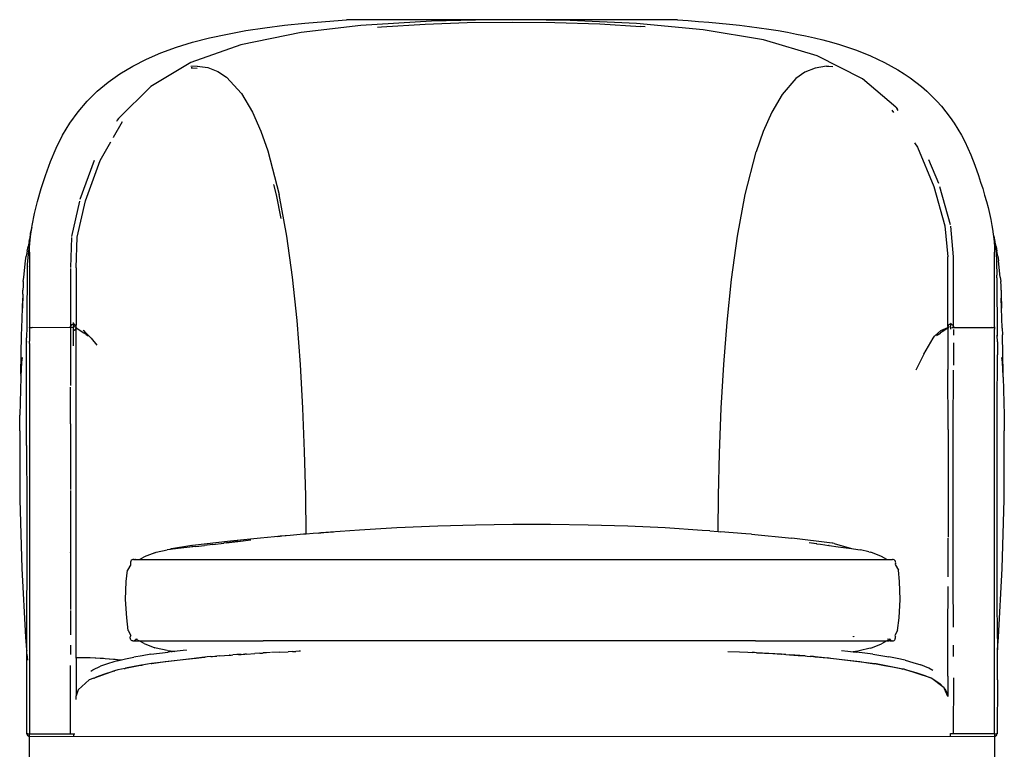
# Model space of a CAD drawing. Units: metres. Extents: x 1.12 to 8, y -0.09 to 2.09.
# Drawn here: x 3.74 to 5.45, y 0.83 to 2.09 of the extents above; entities that cross this region are included whole.
import ezdxf

# ---------------------------------------------------------------- set-up
doc = ezdxf.new("R2010")
doc.units = ezdxf.units.M
doc.layers.add('Edges', color=7, linetype='Continuous')

# ---------------------------------------------------------------- blocks, each defined once
blk = doc.blocks.new('Poltrona Armchair fr')
at = {"layer": 'Edges'}
for p, q in [((-0.4624, 0.9719), (-0.4293, 0.977)), ((-0.4293, 0.977), (-0.3952, 0.9813)), ((-0.3952, 0.9813), (-0.3601, 0.9849)), ((-0.2624, 0.981), (-0.3664, 0.9688)), ((-0.3601, 0.9849), (-0.3241, 0.988)), ((-0.3241, 0.988), (-0.2874, 0.9906)), ((-0.0379, 0.9906), (-0.2874, 0.9906)), ((-0.1397, 0.9884), (-0.2624, 0.981)), ((-0.2337, 0.9778), (-0.2269, 0.9785)), ((-0.2269, 0.9785), (-0.1508, 0.9833)), ((-0.1508, 0.9833), (-0.0777, 0.986)), ((-0.0379, 0.9906), (-0.1397, 0.9884)), ((-0.0777, 0.986), (0.0008, 0.9869)), ((-0.0196, 0.9909), (-0.0379, 0.9906)), ((0.0168, 0.9906), (-0.0196, 0.9909)), ((0.0008, 0.9869), (0.0746, 0.9861)), ((0.1011, 0.9897), (0.0168, 0.9906)), ((0.2874, 0.9906), (0.0168, 0.9906)), ((0.0746, 0.9861), (0.1523, 0.9835)), ((0.216, 0.9845), (0.1011, 0.9897)), ((0.1523, 0.9835), (0.2239, 0.979)), ((0.3323, 0.9736), (0.216, 0.9845)), ((0.2313, 0.9783), (0.2239, 0.979)), ((0.2874, 0.9906), (0.3058, 0.9893)), ((0.3058, 0.9893), (0.3241, 0.988)), ((0.3241, 0.988), (0.3422, 0.9865)), ((0.3422, 0.9865), (0.3601, 0.9849)), ((0.3601, 0.9849), (0.3777, 0.9832)), ((0.3777, 0.9832), (0.3952, 0.9813)), ((0.3952, 0.9813), (0.4124, 0.9792)), ((0.4124, 0.9792), (0.4293, 0.977)), ((0.4293, 0.977), (0.446, 0.9746)), ((-0.5548, 0.9518), (-0.5253, 0.9594)), ((-0.5253, 0.9594), (-0.4945, 0.9661)), ((-0.4945, 0.9661), (-0.4624, 0.9719)), ((-0.3664, 0.9688), (-0.4708, 0.9473)), ((0.4367, 0.9557), (0.3323, 0.9736)), ((0.446, 0.9746), (0.4624, 0.9719)), ((0.4624, 0.9719), (0.4786, 0.9691)), ((0.4786, 0.9691), (0.4945, 0.9661)), ((0.4945, 0.9661), (0.51, 0.9629)), ((0.51, 0.9629), (0.5253, 0.9594)), ((0.5253, 0.9594), (0.5402, 0.9557)), ((-0.6098, 0.9334), (-0.583, 0.9431)), ((-0.583, 0.9431), (-0.5548, 0.9518)), ((-0.4708, 0.9473), (-0.558, 0.9163)), ((0.5302, 0.928), (0.4367, 0.9557)), ((0.5402, 0.9557), (0.5548, 0.9518)), ((0.5548, 0.9518), (0.5691, 0.9476)), ((0.5691, 0.9476), (0.583, 0.9431)), ((0.583, 0.9431), (0.5966, 0.9384)), ((-0.6351, 0.9225), (-0.6098, 0.9334)), ((0.6087, 0.8884), (0.5302, 0.928)), ((0.5966, 0.9384), (0.6098, 0.9334)), ((0.6098, 0.9334), (0.6226, 0.9281)), ((0.6226, 0.9281), (0.6351, 0.9225)), ((-0.681, 0.8971), (-0.6588, 0.9104)), ((-0.6588, 0.9104), (-0.6351, 0.9225)), ((-0.558, 0.9163), (-0.6275, 0.8751)), ((-0.5467, 0.9103), (-0.5578, 0.9098)), ((-0.5548, 0.9066), (-0.5576, 0.9067)), ((-0.5563, 0.9073), (-0.5574, 0.9072)), ((-0.5547, 0.9067), (-0.5548, 0.9066)), ((-0.5469, 0.9064), (-0.5548, 0.9066)), ((-0.5544, 0.9068), (-0.5547, 0.9067)), ((-0.5467, 0.9103), (-0.5282, 0.9076)), ((-0.5282, 0.9076), (-0.5109, 0.9011)), ((0.5267, 0.907), (0.5087, 0.8995)), ((0.5268, 0.907), (0.5267, 0.907)), ((0.5464, 0.9102), (0.5268, 0.907)), ((0.5464, 0.9102), (0.5502, 0.9101)), ((0.5502, 0.9101), (0.5576, 0.9098)), ((0.6351, 0.9225), (0.6471, 0.9166)), ((0.6471, 0.9166), (0.6588, 0.9104)), ((0.6588, 0.9104), (0.6701, 0.9039)), ((-0.7016, 0.8825), (-0.681, 0.8971)), ((-0.5109, 0.9011), (-0.4957, 0.8913)), ((-0.4957, 0.8913), (-0.4699, 0.8628)), ((0.5087, 0.8995), (0.4931, 0.8885)), ((0.6701, 0.9039), (0.681, 0.8971)), ((0.681, 0.8971), (0.6915, 0.89)), ((0.6915, 0.89), (0.7016, 0.8825)), ((-0.7206, 0.8666), (-0.7016, 0.8825)), ((-0.6275, 0.8751), (-0.6835, 0.8193)), ((0.4931, 0.8885), (0.4695, 0.8611)), ((0.6669, 0.8391), (0.6087, 0.8884)), ((0.7016, 0.8825), (0.7113, 0.8747)), ((0.7113, 0.8747), (0.7206, 0.8666)), ((-0.738, 0.8495), (-0.7206, 0.8666)), ((-0.4699, 0.8628), (-0.4507, 0.8303)), ((0.4695, 0.8611), (0.4515, 0.8304)), ((0.7206, 0.8666), (0.7295, 0.8582)), ((0.7295, 0.8582), (0.738, 0.8495)), ((-0.7538, 0.831), (-0.738, 0.8495)), ((0.6669, 0.8391), (0.6692, 0.836)), ((0.738, 0.8495), (0.7461, 0.8404)), ((0.7461, 0.8404), (0.7538, 0.831)), ((-0.768, 0.8112), (-0.7538, 0.831)), ((-0.4507, 0.8303), (-0.4362, 0.7972)), ((0.4515, 0.8304), (0.4365, 0.7964)), ((0.66, 0.8336), (0.663, 0.8294)), ((0.671, 0.8334), (0.6692, 0.836)), ((0.7538, 0.831), (0.7611, 0.8212)), ((0.7611, 0.8212), (0.768, 0.8112)), ((-0.7807, 0.7901), (-0.768, 0.8112)), ((-0.6922, 0.7867), (-0.6764, 0.814)), ((-0.6858, 0.8162), (-0.6869, 0.8143)), ((-0.6835, 0.8193), (-0.6858, 0.8162)), ((0.768, 0.8112), (0.7745, 0.8008)), ((-0.7919, 0.7678), (-0.7807, 0.7901)), ((-0.4362, 0.7972), (-0.4242, 0.763)), ((0.4365, 0.7964), (0.4244, 0.7612)), ((0.7745, 0.8008), (0.7807, 0.7901)), ((0.7807, 0.7901), (0.7865, 0.7791)), ((-0.7154, 0.7465), (-0.6969, 0.7785)), ((-0.6924, 0.7864), (-0.6922, 0.7867)), ((0.6995, 0.7768), (0.7046, 0.7695)), ((0.7865, 0.7791), (0.7919, 0.7678)), ((-0.8016, 0.7443), (-0.7919, 0.7678)), ((-0.4242, 0.763), (-0.4047, 0.6872)), ((0.4053, 0.6872), (0.4244, 0.7612)), ((0.7046, 0.7695), (0.733, 0.701)), ((0.7919, 0.7678), (0.7969, 0.7562)), ((0.7969, 0.7562), (0.8038, 0.7382)), ((-0.8102, 0.7204), (-0.8016, 0.7443)), ((-0.7259, 0.7461), (-0.7506, 0.6787)), ((-0.7412, 0.6762), (-0.7154, 0.7465)), ((0.7412, 0.7063), (0.7241, 0.7475)), ((0.8038, 0.7382), (0.8102, 0.7204)), ((-0.8177, 0.6974), (-0.8102, 0.7204)), ((0.8102, 0.7204), (0.8141, 0.7088)), ((-0.4141, 0.7046), (-0.4095, 0.6867)), ((0.8141, 0.7088), (0.8177, 0.6974)), ((-0.8242, 0.6752), (-0.8177, 0.6974)), ((-0.4095, 0.6867), (-0.4018, 0.6456)), ((-0.3912, 0.6149), (-0.4047, 0.6872)), ((0.3917, 0.6149), (0.4053, 0.6872)), ((0.733, 0.701), (0.7522, 0.6325)), ((0.7619, 0.6344), (0.7435, 0.7003)), ((0.8177, 0.6974), (0.8211, 0.6862)), ((0.8211, 0.6862), (0.8242, 0.6752)), ((-0.8296, 0.6539), (-0.8242, 0.6752)), ((-0.7515, 0.6756), (-0.7652, 0.6139)), ((-0.7552, 0.613), (-0.7412, 0.6762)), ((0.8242, 0.6752), (0.8271, 0.6644)), ((-0.8337, 0.6335), (-0.8296, 0.6539)), ((0.8271, 0.6644), (0.8296, 0.6539)), ((0.8296, 0.6539), (0.8318, 0.6436)), ((-0.8342, 0.6299), (-0.8337, 0.6335)), ((0.8318, 0.6436), (0.8337, 0.6335)), ((0.8337, 0.6335), (0.8353, 0.6237)), ((-0.8369, 0.6195), (-0.8378, 0.6105)), ((-0.8342, 0.6299), (-0.8369, 0.6195)), ((-0.8365, 0.6141), (-0.8342, 0.6299)), ((0.7522, 0.6325), (0.7569, 0.5786)), ((0.7671, 0.5788), (0.7623, 0.6323)), ((0.8353, 0.6237), (0.8355, 0.6224)), ((0.8355, 0.6224), (0.8367, 0.6151)), ((0.8355, 0.6224), (0.8365, 0.6141)), ((-0.8378, 0.6105), (-0.8425, 0.5662)), ((-0.839, 0.6057), (-0.8408, 0.597)), ((-0.839, 0.6057), (-0.8378, 0.6105)), ((-0.838, 0.5958), (-0.8365, 0.6141)), ((-0.7654, 0.6126), (-0.7671, 0.5602)), ((-0.7569, 0.5594), (-0.7552, 0.613)), ((-0.3812, 0.5434), (-0.3912, 0.6149)), ((0.3813, 0.5395), (0.3917, 0.6149)), ((0.8365, 0.6141), (0.8375, 0.6048)), ((0.8369, 0.6145), (0.8367, 0.6151)), ((0.8367, 0.6151), (0.8412, 0.5893)), ((0.8369, 0.6145), (0.839, 0.6057)), ((0.8375, 0.6048), (0.838, 0.5958)), ((0.8408, 0.597), (0.839, 0.6057)), ((-0.8425, 0.5885), (-0.8438, 0.5802)), ((-0.8425, 0.5885), (-0.8408, 0.597)), ((-0.8382, 0.587), (-0.838, 0.5958)), ((-0.8382, 0.587), (-0.8382, 0.4562)), ((0.838, 0.5958), (0.8382, 0.587)), ((0.8382, 0.4574), (0.8382, 0.587)), ((0.8408, 0.597), (0.8425, 0.5885)), ((0.8412, 0.5893), (0.8424, 0.5471)), ((0.8438, 0.5802), (0.8425, 0.5885)), ((-0.8483, 0.5433), (-0.845, 0.5721)), ((-0.845, 0.5721), (-0.8438, 0.5802)), ((-0.8425, 0.5662), (-0.8426, 0.4575)), ((0.7569, 0.4584), (0.7569, 0.5786)), ((0.7671, 0.5788), (0.7671, 0.5786)), ((0.7671, 0.5784), (0.7671, 0.5786)), ((0.7671, 0.5317), (0.7671, 0.5784)), ((0.8438, 0.5802), (0.845, 0.5721)), ((0.8483, 0.5433), (0.845, 0.5721)), ((-0.838, 0.5622), (-0.838, 0.5623)), ((-0.7671, 0.5587), (-0.7671, 0.5174)), ((-0.7569, 0.5594), (-0.7569, 0.4601)), ((-0.849, 0.5358), (-0.8495, 0.5284)), ((-0.849, 0.5358), (-0.8483, 0.5433)), ((-0.3734, 0.4683), (-0.3812, 0.5434)), ((0.3736, 0.4654), (0.3813, 0.5395)), ((0.7671, 0.4956), (0.7671, 0.5311)), ((0.8425, 0.5425), (0.8424, 0.5471)), ((0.8425, 0.5425), (0.8426, 0.4408)), ((0.8483, 0.5433), (0.849, 0.5358)), ((0.8495, 0.5284), (0.849, 0.5358)), ((-0.8499, 0.514), (-0.8506, 0.4895)), ((-0.8499, 0.514), (-0.8498, 0.5211)), ((-0.8495, 0.5284), (-0.8498, 0.5211)), ((-0.8381, 0.5204), (-0.8381, 0.5204)), ((-0.8381, 0.5204), (-0.8381, 0.5204)), ((-0.7671, 0.5173), (-0.7671, 0.5174)), ((-0.7671, 0.5172), (-0.7671, 0.5173)), ((-0.7671, 0.5172), (-0.7671, 0.4856)), ((0.8498, 0.5211), (0.8495, 0.5284)), ((0.8498, 0.5211), (0.8499, 0.514)), ((0.8499, 0.514), (0.8506, 0.4895)), ((-0.8506, 0.4895), (-0.85, 0.5072)), ((0.8506, 0.4895), (0.85, 0.5072)), ((-0.8516, 0.4549), (-0.8506, 0.4895)), ((-0.7671, 0.4852), (-0.7671, 0.4666)), ((0.7671, 0.4956), (0.7671, 0.4956)), ((0.7671, 0.4955), (0.7671, 0.4956)), ((0.7671, 0.472), (0.7671, 0.4955)), ((0.8516, 0.4549), (0.8506, 0.4895)), ((-0.7671, 0.4664), (-0.7671, 0.4602)), ((-0.762, 0.4618), (-0.762, 0.4649)), ((-0.7612, 0.4627), (-0.7612, 0.4617)), ((-0.3675, 0.3919), (-0.3734, 0.4683)), ((0.3679, 0.3919), (0.3736, 0.4654)), ((0.762, 0.4635), (0.7645, 0.4609)), ((0.7671, 0.4584), (0.7671, 0.4718)), ((-0.8519, 0.4433), (-0.8516, 0.4549)), ((-0.8426, 0.4575), (-0.8433, 0.4378)), ((-0.8382, 0.4562), (-0.8382, 0.4563)), ((-0.8382, 0.4562), (-0.8382, 0.4562)), ((-0.8382, 0.4562), (-0.8338, 0.4562)), ((-0.8382, 0.4562), (-0.8382, 0.4324)), ((-0.8338, 0.4573), (-0.8338, 0.4574)), ((-0.8338, 0.4562), (-0.8338, 0.4563)), ((-0.8338, 0.4562), (-0.8337, 0.4562)), ((-0.8337, 0.4574), (-0.8337, 0.4573)), ((-0.8337, 0.4562), (-0.7671, 0.4564)), ((-0.8337, 0.4563), (-0.8337, 0.4562)), ((-0.7671, 0.4598), (-0.7671, 0.46)), ((-0.7671, 0.4598), (-0.767, 0.457)), ((-0.7671, 0.4568), (-0.767, 0.457)), ((-0.7671, 0.4567), (-0.7671, 0.4568)), ((-0.7671, 0.4564), (-0.767, 0.4568)), ((-0.7671, 0.4567), (-0.7671, 0.4564)), ((-0.7671, 0.4564), (-0.7671, 0.4563)), ((-0.7671, 0.4564), (-0.767, 0.4564)), ((-0.7671, 0.4563), (-0.7671, 0.4549)), ((-0.7671, 0.4549), (-0.7671, 0.448)), ((-0.7671, 0.4474), (-0.7671, 0.355)), ((-0.767, 0.457), (-0.7669, 0.4575)), ((-0.7665, 0.4587), (-0.7669, 0.4575)), ((-0.7669, 0.4576), (-0.7667, 0.4582)), ((-0.7669, 0.4575), (-0.7669, 0.4576)), ((-0.7669, 0.4564), (-0.7661, 0.4564)), ((-0.7667, 0.4582), (-0.7665, 0.4588)), ((-0.7661, 0.4594), (-0.7665, 0.4588)), ((-0.7665, 0.4587), (-0.7661, 0.4592)), ((-0.7657, 0.4599), (-0.7661, 0.4594)), ((-0.7646, 0.4606), (-0.7657, 0.4598)), ((-0.7652, 0.4604), (-0.7657, 0.4599)), ((-0.7657, 0.4564), (-0.7646, 0.4564)), ((-0.7646, 0.4607), (-0.7652, 0.4604)), ((-0.7646, 0.4606), (-0.7634, 0.4612)), ((-0.7646, 0.4607), (-0.764, 0.4611)), ((-0.764, 0.4611), (-0.7634, 0.4613)), ((-0.764, 0.4564), (-0.7634, 0.4564)), ((-0.7634, 0.4613), (-0.7627, 0.4614)), ((-0.7626, 0.4613), (-0.7633, 0.4612)), ((-0.7627, 0.4614), (-0.7621, 0.4615)), ((-0.7627, 0.4564), (-0.7625, 0.4564)), ((-0.762, 0.4615), (-0.7621, 0.4615)), ((-0.7621, 0.4613), (-0.762, 0.4613)), ((-0.7621, 0.4564), (-0.762, 0.4564)), ((-0.762, 0.4618), (-0.762, 0.4615)), ((-0.7615, 0.4614), (-0.762, 0.4615)), ((-0.762, 0.4615), (-0.762, 0.4613)), ((-0.762, 0.4613), (-0.7614, 0.4613)), ((-0.762, 0.4613), (-0.762, 0.4568)), ((-0.762, 0.4575), (-0.762, 0.4568)), ((-0.762, 0.4564), (-0.762, 0.4568)), ((-0.762, 0.4564), (-0.762, 0.4564)), ((-0.762, 0.4564), (-0.762, 0.4564)), ((-0.762, 0.4564), (-0.762, 0.4564)), ((-0.762, 0.4243), (-0.762, 0.4564)), ((-0.7608, 0.4613), (-0.7615, 0.4614)), ((-0.7612, 0.4607), (-0.7612, 0.4596)), ((-0.7602, 0.4611), (-0.7608, 0.4613)), ((-0.7602, 0.461), (-0.7608, 0.4612)), ((-0.7608, 0.4581), (-0.7602, 0.4577)), ((-0.7602, 0.4517), (-0.7606, 0.4515)), ((-0.7606, 0.4515), (-0.7602, 0.4516)), ((-0.7595, 0.4608), (-0.7602, 0.4611)), ((-0.7595, 0.4608), (-0.759, 0.4605)), ((-0.7595, 0.4607), (-0.7589, 0.4602)), ((-0.7595, 0.4573), (-0.759, 0.4569)), ((-0.7594, 0.452), (-0.7595, 0.452)), ((-0.7595, 0.4518), (-0.7594, 0.4519)), ((-0.7594, 0.452), (-0.759, 0.4524)), ((-0.7594, 0.4519), (-0.759, 0.4522)), ((-0.759, 0.4605), (-0.7584, 0.46)), ((-0.7584, 0.46), (-0.758, 0.4595)), ((-0.7576, 0.4588), (-0.7584, 0.4599)), ((-0.7584, 0.4565), (-0.7575, 0.4559)), ((-0.7584, 0.4528), (-0.7583, 0.4529)), ((-0.7584, 0.4527), (-0.7583, 0.4527)), ((-0.7583, 0.4529), (-0.7579, 0.4534)), ((-0.7579, 0.4534), (-0.7583, 0.4527)), ((-0.758, 0.4595), (-0.7576, 0.4589)), ((-0.7579, 0.4534), (-0.7575, 0.454)), ((-0.7575, 0.4538), (-0.7579, 0.4534)), ((-0.7573, 0.4583), (-0.7576, 0.4589)), ((-0.7576, 0.4588), (-0.7576, 0.4587)), ((-0.7575, 0.4541), (-0.7575, 0.454)), ((-0.7575, 0.4538), (-0.7575, 0.454)), ((-0.7575, 0.454), (-0.7575, 0.454)), ((-0.7571, 0.4576), (-0.7573, 0.4583)), ((-0.7573, 0.458), (-0.7571, 0.4575)), ((-0.7573, 0.4557), (-0.757, 0.4556)), ((-0.7573, 0.4546), (-0.7573, 0.4545)), ((-0.7572, 0.4546), (-0.7573, 0.4546)), ((-0.7572, 0.4546), (-0.7571, 0.4551)), ((-0.7571, 0.4576), (-0.7571, 0.4575)), ((-0.757, 0.457), (-0.7571, 0.4575)), ((-0.7569, 0.4564), (-0.7571, 0.4575)), ((-0.757, 0.4554), (-0.7571, 0.4552)), ((-0.7571, 0.4552), (-0.7571, 0.4551)), ((-0.757, 0.457), (-0.7569, 0.4601)), ((-0.7569, 0.4567), (-0.757, 0.457)), ((-0.757, 0.4558), (-0.7569, 0.4561)), ((-0.757, 0.4558), (-0.757, 0.4556)), ((-0.7569, 0.4555), (-0.757, 0.4558)), ((-0.757, 0.4556), (-0.7569, 0.4555)), ((-0.757, 0.4556), (-0.757, 0.4554)), ((-0.7569, 0.4564), (-0.7569, 0.4567)), ((-0.7569, 0.4564), (-0.7569, 0.4563)), ((-0.7569, 0.4563), (-0.7569, 0.4563)), ((-0.7569, 0.4561), (-0.7569, 0.4563)), ((-0.7569, 0.4563), (-0.7569, 0.4563)), ((-0.7569, 0.4563), (-0.7569, 0.4563)), ((-0.7569, 0.4555), (-0.7436, 0.4465)), ((-0.7569, -0.1173), (-0.7569, 0.4555)), ((-0.745, 0.4513), (-0.7311, 0.4377)), ((-0.7445, 0.4507), (-0.7408, 0.4466)), ((-0.74, 0.444), (-0.7436, 0.4465)), ((0.7452, 0.4507), (0.7339, 0.4407)), ((0.7408, 0.444), (0.7444, 0.4465)), ((0.7569, 0.4549), (0.7444, 0.4465)), ((0.7452, 0.4507), (0.7569, 0.4561)), ((0.7569, 0.4549), (0.7487, 0.4493)), ((0.7569, 0.4584), (0.7569, 0.4567)), ((0.7571, 0.4578), (0.7569, 0.4567)), ((0.7571, 0.4572), (0.7569, 0.4567)), ((0.7569, 0.4567), (0.7569, 0.4566)), ((0.7569, 0.4566), (0.7569, 0.4565)), ((0.757, 0.4561), (0.7569, 0.4565)), ((0.7569, 0.4565), (0.7569, 0.4561)), ((0.7569, 0.4561), (0.757, 0.4561)), ((0.7569, 0.4549), (0.7569, 0.4561)), ((0.7571, 0.4551), (0.7569, 0.4549)), ((0.7571, 0.455), (0.7569, 0.4549)), ((0.7569, 0.4549), (0.7569, 0.3831)), ((0.757, 0.4561), (0.7571, 0.4561)), ((0.7571, 0.4552), (0.757, 0.4561)), ((0.7571, 0.4578), (0.7576, 0.459)), ((0.7571, 0.4551), (0.7571, 0.4552)), ((0.7576, 0.459), (0.7579, 0.4593)), ((0.7579, 0.4593), (0.7576, 0.4591)), ((0.7576, 0.459), (0.7576, 0.4591)), ((0.7576, 0.4564), (0.7585, 0.4568)), ((0.7585, 0.456), (0.7576, 0.4554)), ((0.7585, 0.456), (0.7576, 0.4554)), ((0.7584, 0.4529), (0.7576, 0.4539)), ((0.7576, 0.4539), (0.7576, 0.4539)), ((0.7579, 0.4593), (0.7585, 0.4601)), ((0.7585, 0.4599), (0.7579, 0.4593)), ((0.7596, 0.461), (0.7585, 0.4601)), ((0.7596, 0.461), (0.7585, 0.4599)), ((0.7589, 0.457), (0.7596, 0.4573)), ((0.7596, 0.4567), (0.759, 0.4564)), ((0.7601, 0.4611), (0.7596, 0.461)), ((0.7608, 0.4614), (0.7601, 0.4611)), ((0.762, 0.4616), (0.7608, 0.4614)), ((0.762, 0.4616), (0.7608, 0.4613)), ((0.762, 0.4584), (0.7613, 0.4579)), ((0.7613, 0.4581), (0.762, 0.4584)), ((0.7632, 0.4614), (0.762, 0.4616)), ((0.7645, 0.4609), (0.762, 0.4616)), ((0.762, 0.4616), (0.762, 0.4584)), ((0.762, 0.4568), (0.762, 0.4584)), ((0.762, 0.4568), (0.762, 0.4568)), ((0.762, 0.4564), (0.762, 0.4568)), ((0.762, 0.4564), (0.762, 0.4564)), ((0.762, 0.4564), (0.762, 0.4528)), ((0.7627, 0.4562), (0.7632, 0.4562)), ((0.7645, 0.4609), (0.7632, 0.4614)), ((0.764, 0.4562), (0.7645, 0.4562)), ((0.7648, 0.4607), (0.7645, 0.4609)), ((0.7656, 0.46), (0.7648, 0.4607)), ((0.7656, 0.4598), (0.7648, 0.4607)), ((0.7656, 0.4598), (0.7648, 0.4607)), ((0.7651, 0.4562), (0.7656, 0.4562)), ((0.7661, 0.4594), (0.7656, 0.46)), ((0.7661, 0.4594), (0.7662, 0.4593)), ((0.7662, 0.4593), (0.7662, 0.4592)), ((0.7665, 0.4589), (0.7662, 0.4592)), ((0.7662, 0.4592), (0.7662, 0.4592)), ((0.7665, 0.4589), (0.7665, 0.4589)), ((0.7665, 0.4589), (0.7665, 0.4587)), ((0.7665, 0.4589), (0.7671, 0.4584)), ((0.7665, 0.4587), (0.7669, 0.4576)), ((0.7669, 0.457), (0.7665, 0.4587)), ((0.7665, 0.4562), (0.7671, 0.4562)), ((0.7671, 0.4565), (0.7669, 0.4576)), ((0.7671, 0.4565), (0.767, 0.4569)), ((0.7671, 0.4584), (0.7671, 0.4584)), ((0.7671, 0.4584), (0.7671, 0.4565)), ((0.7671, 0.4564), (0.7671, 0.4565)), ((0.7671, 0.4564), (0.7671, 0.4563)), ((0.7671, 0.4564), (0.7671, 0.4564)), ((0.7671, 0.4563), (0.7671, 0.4564)), ((0.7671, 0.4563), (0.7671, 0.4562)), ((0.7671, 0.4562), (0.8337, 0.4562)), ((0.7671, 0.4524), (0.7671, 0.4426)), ((0.8337, 0.4574), (0.8337, 0.4573)), ((0.8337, 0.4567), (0.8337, 0.4562)), ((0.8337, 0.4562), (0.8382, 0.4562)), ((0.8382, 0.4574), (0.8382, 0.4567)), ((0.8382, 0.4567), (0.8382, 0.4566)), ((0.8382, 0.4567), (0.8382, 0.4566)), ((0.8382, 0.4566), (0.8382, 0.4562)), ((0.8382, 0.4566), (0.8382, 0.4563)), ((0.8382, 0.4563), (0.8382, 0.4562)), ((0.8382, 0.4562), (0.8382, 0.4528)), ((0.8382, 0.4562), (0.8382, 0.4562)), ((0.8382, 0.4318), (0.8382, 0.4528)), ((0.8516, 0.4549), (0.8519, 0.4433)), ((-0.8533, 0.3752), (-0.8519, 0.4433)), ((-0.8433, 0.4334), (-0.8433, 0.4378)), ((-0.8433, 0.4314), (-0.8433, 0.4334)), ((-0.8431, 0.4324), (-0.8433, 0.4314)), ((-0.8433, 0.4314), (-0.8433, 0.4313)), ((-0.8433, 0.4313), (-0.8433, 0.4311)), ((-0.8433, 0.431), (-0.8433, 0.4311)), ((-0.8433, 0.4308), (-0.8433, 0.431)), ((-0.8433, 0.4308), (-0.8432, 0.4302)), ((-0.8433, 0.2506), (-0.8433, 0.4308)), ((-0.8382, 0.4317), (-0.8382, 0.4324)), ((-0.8382, 0.431), (-0.8382, 0.4317)), ((-0.8382, 0.431), (-0.8382, 0.431)), ((-0.8382, 0.4309), (-0.8382, 0.431)), ((-0.8382, 0.431), (-0.8382, 0.431)), ((-0.8382, 0.4295), (-0.8382, 0.4309)), ((-0.8382, 0.4283), (-0.8382, 0.4295)), ((-0.8382, 0.4283), (-0.8382, -0.2501)), ((-0.74, 0.444), (-0.7364, 0.4415)), ((-0.7311, 0.4377), (-0.7214, 0.4251)), ((0.7155, 0.4094), (0.7319, 0.4377)), ((0.7319, 0.4377), (0.7339, 0.4407)), ((0.7408, 0.444), (0.7372, 0.4415)), ((0.7378, 0.4432), (0.7384, 0.4435)), ((0.7671, 0.4293), (0.7671, 0.3905)), ((0.8382, 0.4316), (0.8382, 0.4318)), ((0.8382, 0.431), (0.8382, 0.4316)), ((0.8382, 0.4309), (0.8382, 0.431)), ((0.8382, -0.2501), (0.8382, 0.4309)), ((0.8426, 0.4408), (0.8425, 0.442)), ((0.8433, 0.4322), (0.8426, 0.4408)), ((0.8433, 0.431), (0.8433, 0.4322)), ((0.8433, 0.431), (0.8433, 0.4083)), ((0.8533, 0.3752), (0.8519, 0.4433)), ((-0.8519, 0.3958), (-0.8533, 0.3715)), ((-0.8509, 0.4036), (-0.8519, 0.3958)), ((0.7155, 0.4094), (0.7013, 0.3818)), ((0.8427, 0.3168), (0.8433, 0.4083)), ((0.8519, 0.3958), (0.8509, 0.4036)), ((0.8533, 0.3715), (0.8519, 0.3958)), ((-0.3632, 0.316), (-0.3675, 0.3919)), ((0.3636, 0.316), (0.3679, 0.3919)), ((0.7576, 0.2786), (0.7569, 0.3831)), ((0.7665, 0.2799), (0.7671, 0.382)), ((0.7671, 0.382), (0.7671, 0.3821)), ((-0.8534, 0.3696), (-0.8548, 0.3036)), ((-0.8533, 0.3723), (-0.8534, 0.3712)), ((-0.8534, 0.3712), (-0.8533, 0.3707)), ((-0.8533, 0.3707), (-0.8534, 0.3696)), ((-0.8533, 0.3752), (-0.8532, 0.3737)), ((-0.8533, 0.3731), (-0.8532, 0.3737)), ((-0.8533, 0.3731), (-0.8533, 0.3715)), ((-0.8533, 0.3731), (-0.8533, 0.3727)), ((-0.8533, 0.3727), (-0.8533, 0.3723)), ((-0.8533, 0.3715), (-0.8533, 0.3707)), ((0.8532, 0.3737), (0.8533, 0.3752)), ((0.8533, 0.3734), (0.8532, 0.3737)), ((0.8533, 0.3731), (0.8533, 0.3734)), ((0.8533, 0.373), (0.8533, 0.3731)), ((0.8533, 0.3723), (0.8533, 0.373)), ((0.8533, 0.3715), (0.8533, 0.373)), ((0.8533, 0.3722), (0.8533, 0.3723)), ((0.8533, 0.3715), (0.8533, 0.3722)), ((0.8534, 0.3696), (0.8533, 0.3715)), ((0.8534, 0.3696), (0.8548, 0.3036)), ((-0.8381, 0.354), (-0.8381, 0.354)), ((-0.7671, 0.2888), (-0.7671, 0.3525)), ((-0.3602, 0.2404), (-0.3632, 0.316)), ((0.3605, 0.2373), (0.3636, 0.316)), ((0.8427, -0.0118), (0.8427, 0.3168)), ((-0.8552, 0.2764), (-0.8548, 0.3036)), ((0.8548, 0.3036), (0.8552, 0.2764)), ((-0.8552, 0.2764), (-0.8549, 0.1568)), ((-0.7671, 0.2886), (-0.7671, 0.2888)), ((-0.7671, 0.2885), (-0.7671, 0.2886)), ((-0.7671, 0.2885), (-0.7671, 0.1742)), ((0.7576, 0.2786), (0.7576, 0.0917)), ((0.7665, 0.0145), (0.7665, 0.2799)), ((0.8549, 0.1568), (0.8552, 0.2764)), ((-0.8433, 0.2506), (-0.8427, 0.1455)), ((-0.3584, 0.1635), (-0.3602, 0.2404)), ((0.3586, 0.1635), (0.3605, 0.2373)), ((-0.7671, 0.1729), (-0.7671, 0.0656)), ((-0.8549, 0.1568), (-0.8515, 0.0372)), ((-0.3576, 0.0969), (-0.3584, 0.1635)), ((0.3579, 0.1012), (0.3586, 0.1635)), ((0.8515, 0.0372), (0.8549, 0.1568)), ((-0.8427, 0.1455), (-0.8427, 0.0447)), ((-0.265, 0.1038), (-0.3321, 0.099)), ((-0.2003, 0.1076), (-0.265, 0.1038)), ((-0.129, 0.1107), (-0.2003, 0.1076)), ((-0.0636, 0.1125), (-0.129, 0.1107)), ((0.0016, 0.1135), (-0.0636, 0.1125)), ((0.067, 0.1135), (0.0016, 0.1135)), ((0.1322, 0.1126), (0.067, 0.1135)), ((0.2014, 0.1105), (0.1322, 0.1126)), ((0.2662, 0.1075), (0.2014, 0.1105)), ((0.3305, 0.1034), (0.2662, 0.1075)), ((0.3439, 0.1023), (0.3305, 0.1034)), ((-0.4369, 0.0898), (-0.4888, 0.0846)), ((-0.4369, 0.0898), (-0.4825, 0.0853)), ((-0.4764, 0.0841), (-0.4537, 0.0868)), ((-0.4127, 0.0922), (-0.4369, 0.0898)), ((-0.407, 0.0927), (-0.4127, 0.0922)), ((-0.3851, 0.0946), (-0.407, 0.0927)), ((-0.407, 0.0927), (-0.403, 0.0931)), ((-0.3851, 0.0946), (-0.403, 0.0931)), ((-0.3624, 0.0965), (-0.3851, 0.0946)), ((-0.3625, 0.0968), (-0.3624, 0.0965)), ((-0.3576, 0.0969), (-0.3624, 0.0965)), ((-0.3455, 0.098), (-0.3576, 0.0969)), ((-0.3357, 0.0986), (-0.3455, 0.098)), ((-0.3103, 0.1004), (-0.3357, 0.0986)), ((-0.3357, 0.0986), (-0.3321, 0.099)), ((-0.3103, 0.1004), (-0.3321, 0.099)), ((0.3439, 0.1023), (0.3579, 0.1012)), ((0.3579, 0.1012), (0.362, 0.1009)), ((0.4064, 0.0975), (0.362, 0.1009)), ((0.4161, 0.0965), (0.4064, 0.0975)), ((0.4161, 0.0965), (0.4859, 0.0897)), ((0.5562, 0.0814), (0.4859, 0.0897)), ((0.7576, 0.0227), (0.7576, 0.0897)), ((-0.6179, 0.0654), (-0.5991, 0.0694)), ((-0.5946, 0.0699), (-0.5991, 0.0694)), ((-0.5648, 0.0734), (-0.5946, 0.0699)), ((-0.594, 0.0703), (-0.5946, 0.0699)), ((-0.5933, 0.0706), (-0.594, 0.0703)), ((-0.5928, 0.0709), (-0.5933, 0.0706)), ((-0.5928, 0.0709), (-0.5923, 0.0711)), ((-0.5923, 0.0711), (-0.5919, 0.0712)), ((-0.5916, 0.0713), (-0.5919, 0.0712)), ((-0.5563, 0.077), (-0.5916, 0.0713)), ((-0.5493, 0.0753), (-0.5648, 0.0734)), ((-0.5563, 0.077), (-0.5551, 0.0772)), ((-0.4888, 0.0846), (-0.5551, 0.0772)), ((-0.5493, 0.0753), (-0.5343, 0.0772)), ((-0.5199, 0.0789), (-0.5343, 0.0772)), ((-0.5199, 0.0789), (-0.5007, 0.0811)), ((-0.4957, 0.0817), (-0.5007, 0.0811)), ((-0.4957, 0.0817), (-0.4771, 0.0842)), ((-0.4764, 0.0841), (-0.4957, 0.0817)), ((-0.4825, 0.0853), (-0.4888, 0.0846)), ((0.5243, 0.0807), (0.516, 0.0819)), ((0.5283, 0.0802), (0.516, 0.0819)), ((0.5283, 0.0802), (0.5214, 0.0813)), ((0.529, 0.0801), (0.5283, 0.0802)), ((0.5298, 0.08), (0.529, 0.0801)), ((0.5298, 0.08), (0.5357, 0.0792)), ((0.5357, 0.0792), (0.5435, 0.0782)), ((0.5435, 0.0782), (0.5496, 0.0773)), ((0.5508, 0.0771), (0.5496, 0.0773)), ((0.5508, 0.0771), (0.5665, 0.0749)), ((0.5574, 0.0812), (0.5562, 0.0814)), ((0.5594, 0.0807), (0.5574, 0.0812)), ((0.5594, 0.0807), (0.5895, 0.0719)), ((0.5665, 0.0749), (0.5895, 0.0719)), ((0.5895, 0.0719), (0.601, 0.0704)), ((0.601, 0.0704), (0.6054, 0.0695)), ((0.62, 0.0661), (0.6054, 0.0695)), ((-0.7671, 0.0653), (-0.7671, 0.0656)), ((-0.7671, 0.0651), (-0.7671, 0.0653)), ((-0.7671, 0.0651), (-0.7671, 0.0651)), ((-0.7671, 0.0651), (-0.7671, -0.0343)), ((-0.6601, 0.0521), (-0.6614, 0.0511)), ((-0.6587, 0.0527), (-0.6601, 0.0521)), ((-0.6573, 0.0528), (-0.6587, 0.0527)), ((-0.6573, 0.0528), (-0.6573, 0.0528)), ((-0.6569, 0.0527), (-0.6573, 0.0528)), ((-0.6573, 0.0528), (-0.657, 0.0528)), ((-0.657, 0.0528), (-0.6538, 0.0528)), ((-0.6567, 0.0527), (-0.657, 0.0528)), ((-0.6566, 0.0527), (-0.6567, 0.0527)), ((-0.6535, 0.0527), (-0.6538, 0.0528)), ((-0.6538, 0.0528), (-0.6474, 0.0528)), ((-0.6476, 0.0527), (-0.6474, 0.0528)), ((-0.6474, 0.0528), (-0.6389, 0.0574)), ((-0.6474, 0.0528), (0.6511, 0.0528)), ((-0.6204, 0.0646), (-0.6389, 0.0574)), ((-0.6204, 0.0646), (-0.6179, 0.0654)), ((0.62, 0.0661), (0.6234, 0.0653)), ((0.642, 0.0577), (0.6234, 0.0653)), ((0.6511, 0.0528), (0.642, 0.0577)), ((0.6513, 0.0527), (0.6511, 0.0528)), ((0.6511, 0.0528), (0.661, 0.0528)), ((0.6605, 0.0527), (0.661, 0.0528)), ((0.6624, 0.0527), (0.661, 0.0528)), ((0.6638, 0.0521), (0.6624, 0.0527)), ((0.6638, 0.0521), (0.665, 0.0511)), ((-0.8515, 0.0372), (-0.845, -0.0822)), ((-0.8427, 0.0447), (-0.8433, -0.0465)), ((-0.6701, 0.0145), (-0.668, 0.0345)), ((-0.6624, 0.044), (-0.668, 0.0345)), ((-0.6628, 0.0482), (-0.6629, 0.0468)), ((-0.6629, 0.0468), (-0.6626, 0.0454)), ((-0.6623, 0.0497), (-0.6628, 0.0482)), ((-0.6626, 0.0454), (-0.6625, 0.0448)), ((-0.6625, 0.0448), (-0.6624, 0.044)), ((-0.6614, 0.0511), (-0.6623, 0.0497)), ((0.665, 0.0511), (0.666, 0.0497)), ((0.6663, 0.0454), (0.6656, 0.044)), ((0.6656, 0.044), (0.6712, 0.0345)), ((0.6664, 0.0482), (0.666, 0.0497)), ((0.6663, 0.0454), (0.6665, 0.0468)), ((0.6665, 0.0468), (0.6664, 0.0482)), ((0.6733, 0.0145), (0.6712, 0.0345)), ((0.845, -0.0822), (0.8515, 0.0372)), ((-0.6712, -0.0169), (-0.6701, 0.0145)), ((0.6744, -0.0169), (0.6733, 0.0145)), ((0.7569, -0.066), (0.7575, 0.0004)), ((0.7575, 0.0004), (0.7575, 0.0061)), ((0.7671, -0.0648), (0.7665, 0.0145)), ((-0.6694, -0.0489), (-0.6712, -0.0169)), ((0.6727, -0.0489), (0.6744, -0.0169)), ((0.8433, -0.0846), (0.8427, -0.0118)), ((-0.8433, -0.0465), (-0.8433, -0.1041)), ((-0.7671, -0.0359), (-0.7671, -0.0783)), ((-0.6666, -0.0706), (-0.6694, -0.0489)), ((0.6698, -0.0706), (0.6727, -0.0489)), ((0.7569, -0.1499), (0.7569, -0.066)), ((-0.845, -0.0822), (-0.8433, -0.1041)), ((-0.6666, -0.0706), (-0.6619, -0.0793)), ((-0.6633, -0.0826), (-0.6631, -0.0814)), ((-0.6633, -0.0837), (-0.6633, -0.0826)), ((-0.663, -0.0848), (-0.6633, -0.0837)), ((-0.6626, -0.0803), (-0.6631, -0.0814)), ((-0.6626, -0.0859), (-0.663, -0.0848)), ((-0.6619, -0.0793), (-0.6626, -0.0803)), ((-0.6535, -0.0857), (-0.6512, -0.0854)), ((0.5935, -0.0814), (0.5933, -0.0803)), ((0.5934, -0.0803), (0.5937, -0.0814)), ((0.6525, -0.0854), (0.6568, -0.0858)), ((0.6698, -0.0706), (0.6652, -0.0793)), ((0.6652, -0.0793), (0.666, -0.0814)), ((0.6655, -0.0859), (0.6659, -0.0848)), ((0.6659, -0.0848), (0.6661, -0.0837)), ((0.6662, -0.0826), (0.666, -0.0814)), ((0.6661, -0.0837), (0.6662, -0.0826)), ((0.8433, -0.104), (0.845, -0.0822)), ((0.8433, -0.0846), (0.8433, -0.104)), ((-0.7671, -0.0962), (-0.7671, -0.1124)), ((-0.6619, -0.087), (-0.6626, -0.0859)), ((-0.661, -0.0878), (-0.6619, -0.087)), ((-0.6599, -0.0884), (-0.661, -0.0878)), ((-0.6587, -0.0887), (-0.6599, -0.0884)), ((-0.6587, -0.0887), (-0.6564, -0.0887)), ((-0.6569, -0.0886), (-0.6572, -0.0887)), ((-0.6563, -0.0884), (-0.6564, -0.0884)), ((-0.6564, -0.0887), (-0.6564, -0.0887)), ((-0.6564, -0.0887), (-0.6477, -0.0887)), ((-0.6553, -0.0879), (-0.6563, -0.0884)), ((-0.6552, -0.0878), (-0.6553, -0.0879)), ((-0.6544, -0.0871), (-0.6548, -0.0874)), ((-0.6544, -0.0871), (-0.654, -0.0865)), ((-0.6537, -0.0859), (-0.6535, -0.0857)), ((-0.6531, -0.0859), (-0.6535, -0.0857)), ((-0.6503, -0.0874), (-0.6521, -0.0865)), ((-0.6481, -0.0885), (-0.6495, -0.0878)), ((-0.6389, -0.0933), (-0.6477, -0.0887)), ((-0.6477, -0.0887), (-0.4323, -0.0887)), ((-0.6389, -0.0933), (-0.6204, -0.1006)), ((-0.6179, -0.1013), (-0.6204, -0.1006)), ((-0.5991, -0.1054), (-0.6179, -0.1013)), ((-0.2906, -0.0884), (-0.4323, -0.0887)), ((0.2709, -0.0884), (-0.2906, -0.0884)), ((0.4229, -0.0887), (0.2709, -0.0884)), ((0.4229, -0.0887), (0.6513, -0.0887)), ((0.62, -0.1021), (0.6054, -0.1055)), ((0.6234, -0.1013), (0.62, -0.1021)), ((0.6234, -0.1013), (0.642, -0.0937)), ((0.6513, -0.0887), (0.642, -0.0937)), ((0.6542, -0.0887), (0.6513, -0.0887)), ((0.6531, -0.0878), (0.6515, -0.0886)), ((0.6515, -0.0886), (0.6544, -0.0887)), ((0.6555, -0.0865), (0.6538, -0.0874)), ((0.6544, -0.0887), (0.6542, -0.0887)), ((0.6564, -0.0887), (0.6544, -0.0887)), ((0.6564, -0.0887), (0.6616, -0.0887)), ((0.6568, -0.0858), (0.6565, -0.0859)), ((0.6568, -0.0858), (0.6568, -0.0859)), ((0.6571, -0.0865), (0.6574, -0.0871)), ((0.6574, -0.0871), (0.6576, -0.0874)), ((0.6581, -0.0878), (0.6582, -0.0879)), ((0.6582, -0.0879), (0.6592, -0.0884)), ((0.6583, -0.0884), (0.6599, -0.0887)), ((0.6592, -0.0884), (0.6602, -0.0887)), ((0.6602, -0.0887), (0.6599, -0.0887)), ((0.6616, -0.0887), (0.6627, -0.0884)), ((0.6627, -0.0884), (0.6639, -0.0878)), ((0.6639, -0.0878), (0.6648, -0.087)), ((0.6648, -0.087), (0.6655, -0.0859)), ((0.7671, -0.1157), (0.7671, -0.0963)), ((-0.8433, -0.1041), (-0.8431, -0.1058)), ((-0.8433, -0.1041), (-0.8433, -0.2501)), ((-0.8427, -0.1119), (-0.8418, -0.1224)), ((-0.7584, -0.1173), (-0.7576, -0.1173)), ((-0.7584, -0.1173), (-0.7576, -0.1173)), ((-0.7571, -0.1173), (-0.7569, -0.1173)), ((-0.7571, -0.1173), (-0.7569, -0.1173)), ((-0.7569, -0.1173), (-0.7394, -0.1176)), ((-0.7569, -0.1173), (-0.7342, -0.1178)), ((-0.7569, -0.1173), (-0.7569, -0.1844)), ((-0.7394, -0.1176), (-0.7342, -0.1178)), ((-0.7342, -0.1178), (-0.7337, -0.1178)), ((-0.7337, -0.1178), (-0.7331, -0.1178)), ((-0.7331, -0.1178), (-0.7229, -0.1182)), ((-0.7331, -0.1178), (-0.7069, -0.1192)), ((-0.7229, -0.1182), (-0.7099, -0.1189)), ((-0.7099, -0.1189), (-0.7069, -0.1192)), ((-0.7069, -0.1192), (-0.6785, -0.1217)), ((-0.7069, -0.1192), (-0.699, -0.1197)), ((-0.699, -0.1197), (-0.6894, -0.1205)), ((-0.6716, -0.12), (-0.6569, -0.117)), ((-0.6422, -0.1144), (-0.6569, -0.117)), ((-0.6274, -0.112), (-0.6422, -0.1144)), ((-0.6274, -0.112), (-0.6124, -0.11)), ((-0.5519, -0.1192), (-0.6258, -0.128)), ((-0.6124, -0.11), (-0.5975, -0.1082)), ((-0.5991, -0.1054), (-0.5946, -0.1059)), ((-0.5906, -0.1074), (-0.5975, -0.1082)), ((-0.595, -0.1057), (-0.5948, -0.1058)), ((-0.5946, -0.1059), (-0.594, -0.1062)), ((-0.5946, -0.1059), (-0.5858, -0.1069)), ((-0.594, -0.1062), (-0.5933, -0.1066)), ((-0.5933, -0.1066), (-0.5928, -0.1068)), ((-0.5928, -0.1068), (-0.5923, -0.107)), ((-0.5923, -0.107), (-0.5919, -0.1072)), ((-0.5919, -0.1072), (-0.5916, -0.1073)), ((-0.5916, -0.1073), (-0.5906, -0.1074)), ((-0.5858, -0.1069), (-0.5906, -0.1074)), ((-0.5818, -0.1065), (-0.5858, -0.1069)), ((-0.5662, -0.105), (-0.5818, -0.1065)), ((-0.5711, -0.1208), (-0.5552, -0.1191)), ((-0.5662, -0.105), (-0.5657, -0.1049)), ((-0.5552, -0.1191), (-0.5486, -0.1185)), ((-0.5343, -0.1171), (-0.5519, -0.1192)), ((-0.5486, -0.1185), (-0.5519, -0.1192)), ((-0.5486, -0.1185), (-0.5392, -0.1176)), ((-0.5392, -0.1176), (-0.5343, -0.1171)), ((-0.5343, -0.1171), (-0.5337, -0.1171)), ((-0.5337, -0.1171), (-0.533, -0.117)), ((-0.5298, -0.1166), (-0.533, -0.117)), ((-0.5232, -0.1161), (-0.5298, -0.1166)), ((-0.5232, -0.1161), (-0.5201, -0.1159)), ((-0.5201, -0.1159), (-0.5161, -0.1155)), ((-0.5161, -0.1155), (-0.5126, -0.1152)), ((-0.5074, -0.1148), (-0.5126, -0.1152)), ((-0.5074, -0.1148), (-0.4914, -0.1136)), ((-0.4905, -0.1135), (-0.4914, -0.1136)), ((-0.4905, -0.1135), (-0.4881, -0.1133)), ((-0.4881, -0.1133), (-0.4849, -0.1131)), ((-0.4781, -0.1125), (-0.4849, -0.1131)), ((-0.4704, -0.1121), (-0.4781, -0.1125)), ((-0.4754, -0.1124), (-0.4704, -0.1121)), ((-0.4704, -0.1121), (-0.4672, -0.1119)), ((-0.4672, -0.1119), (-0.4641, -0.1117)), ((-0.4611, -0.1115), (-0.4641, -0.1117)), ((-0.4611, -0.1115), (-0.4467, -0.1106)), ((-0.438, -0.1101), (-0.4467, -0.1106)), ((-0.438, -0.1101), (-0.4335, -0.1098)), ((-0.4335, -0.1098), (-0.4322, -0.1097)), ((-0.4263, -0.1094), (-0.4322, -0.1097)), ((-0.4193, -0.109), (-0.4263, -0.1094)), ((-0.4035, -0.1082), (-0.4178, -0.109)), ((-0.4035, -0.1082), (-0.3891, -0.1075)), ((-0.3811, -0.1072), (-0.3891, -0.1075)), ((-0.3811, -0.1072), (-0.3784, -0.1071)), ((-0.3784, -0.1071), (-0.3753, -0.1069)), ((-0.3698, -0.1066), (-0.3753, -0.1069)), ((-0.3677, -0.1066), (-0.3698, -0.1066)), ((0.3752, -0.1069), (0.3749, -0.1069)), ((0.3752, -0.1069), (0.3953, -0.1078)), ((0.3953, -0.1078), (0.4097, -0.1085)), ((0.4097, -0.1085), (0.4174, -0.1089)), ((0.4215, -0.1091), (0.4174, -0.1089)), ((0.4246, -0.1093), (0.4215, -0.1091)), ((0.4246, -0.1093), (0.4386, -0.1101)), ((0.4675, -0.1119), (0.4246, -0.1093)), ((0.4386, -0.1101), (0.453, -0.1109)), ((0.453, -0.1109), (0.4675, -0.1119)), ((0.4675, -0.1119), (0.4684, -0.1119)), ((0.472, -0.1121), (0.4684, -0.1119)), ((0.4758, -0.1124), (0.472, -0.1121)), ((0.4758, -0.1124), (0.4819, -0.1128)), ((0.4819, -0.1128), (0.4972, -0.114)), ((0.5095, -0.1149), (0.4819, -0.1128)), ((0.4972, -0.114), (0.5095, -0.1149)), ((0.5095, -0.1149), (0.5095, -0.115)), ((0.5095, -0.1149), (0.5125, -0.1151)), ((0.5125, -0.1151), (0.518, -0.1156)), ((0.5223, -0.1159), (0.518, -0.1156)), ((0.5235, -0.1161), (0.5223, -0.1159)), ((0.5235, -0.1161), (0.5267, -0.1163)), ((0.5264, -0.1164), (0.5235, -0.1161)), ((0.5264, -0.1164), (0.5267, -0.1163)), ((0.5268, -0.1165), (0.5264, -0.1164)), ((0.5267, -0.1163), (0.5271, -0.1164)), ((0.5268, -0.1165), (0.5271, -0.1164)), ((0.5536, -0.1196), (0.5268, -0.1165)), ((0.5271, -0.1164), (0.5277, -0.1164)), ((0.5277, -0.1164), (0.5407, -0.1176)), ((0.5407, -0.1176), (0.5431, -0.1178)), ((0.5431, -0.1178), (0.5479, -0.1183)), ((0.5536, -0.1196), (0.5479, -0.1183)), ((0.5479, -0.1183), (0.5583, -0.1193)), ((0.6301, -0.1284), (0.5536, -0.1196)), ((0.5583, -0.1193), (0.5735, -0.121)), ((0.5726, -0.1055), (0.5836, -0.1066)), ((0.5836, -0.1066), (0.5925, -0.1075)), ((0.601, -0.1064), (0.5925, -0.1075)), ((0.5925, -0.1075), (0.5986, -0.1082)), ((0.6128, -0.1099), (0.5986, -0.1082)), ((0.6054, -0.1055), (0.601, -0.1064)), ((0.6269, -0.1118), (0.6128, -0.1099)), ((0.6269, -0.1118), (0.6409, -0.114)), ((0.6409, -0.114), (0.6549, -0.1164)), ((0.6689, -0.1192), (0.6549, -0.1164)), ((0.6828, -0.1224), (0.6689, -0.1192)), ((0.8433, -0.1563), (0.8433, -0.104)), ((-0.7671, -0.2501), (-0.7671, -0.1317)), ((-0.7283, -0.1391), (-0.7149, -0.1329)), ((-0.7007, -0.1279), (-0.7149, -0.1329)), ((-0.6862, -0.1236), (-0.7007, -0.1279)), ((-0.6894, -0.1205), (-0.681, -0.1214)), ((-0.6862, -0.1236), (-0.6785, -0.1217)), ((-0.6722, -0.1365), (-0.685, -0.139)), ((-0.681, -0.1214), (-0.6783, -0.1217)), ((-0.6785, -0.1217), (-0.6783, -0.1217)), ((-0.6783, -0.1217), (-0.6716, -0.12)), ((-0.6738, -0.1369), (-0.6722, -0.1365)), ((-0.6722, -0.1365), (-0.6712, -0.1363)), ((-0.644, -0.131), (-0.6712, -0.1363)), ((-0.6712, -0.1363), (-0.663, -0.1345)), ((-0.663, -0.1345), (-0.6481, -0.1317)), ((-0.6481, -0.1317), (-0.644, -0.131)), ((-0.644, -0.131), (-0.6432, -0.1308)), ((-0.6334, -0.1289), (-0.6432, -0.1308)), ((-0.6432, -0.1308), (-0.6416, -0.1306)), ((-0.6267, -0.1281), (-0.6334, -0.1289)), ((-0.6267, -0.1281), (-0.6264, -0.128)), ((-0.6264, -0.128), (-0.6258, -0.128)), ((-0.6258, -0.128), (-0.6179, -0.1268)), ((-0.6179, -0.1268), (-0.6027, -0.1246)), ((-0.6027, -0.1246), (-0.5869, -0.1226)), ((-0.5869, -0.1226), (-0.5711, -0.1208)), ((0.5735, -0.121), (0.5888, -0.1227)), ((0.5888, -0.1227), (0.604, -0.1246)), ((0.604, -0.1246), (0.6184, -0.1266)), ((0.6184, -0.1266), (0.6301, -0.1284)), ((0.6314, -0.1286), (0.6301, -0.1284)), ((0.6326, -0.1288), (0.6314, -0.1286)), ((0.6326, -0.1288), (0.6327, -0.1288)), ((0.6327, -0.1288), (0.6469, -0.1312)), ((0.6788, -0.1377), (0.6327, -0.1288)), ((0.6469, -0.1312), (0.6612, -0.1338)), ((0.6612, -0.1338), (0.6754, -0.1368)), ((0.6754, -0.1368), (0.6788, -0.1377)), ((0.6828, -0.1224), (0.6966, -0.1261)), ((0.6966, -0.1261), (0.7102, -0.1305)), ((0.7244, -0.1363), (0.7102, -0.1305)), ((0.7313, -0.1401), (0.7244, -0.1363)), ((-0.7262, -0.1535), (-0.7344, -0.1564)), ((-0.7318, -0.1415), (-0.7283, -0.1391)), ((-0.7264, -0.1537), (-0.7262, -0.1535)), ((-0.7262, -0.1535), (-0.726, -0.1535)), ((-0.6906, -0.141), (-0.726, -0.1535)), ((-0.726, -0.1535), (-0.7217, -0.1513)), ((-0.7217, -0.1513), (-0.7074, -0.146)), ((-0.7074, -0.146), (-0.6928, -0.1416)), ((-0.6928, -0.1416), (-0.6906, -0.141)), ((-0.6906, -0.141), (-0.6904, -0.1409)), ((-0.685, -0.139), (-0.6904, -0.1409)), ((-0.6904, -0.1409), (-0.6899, -0.1408)), ((0.681, -0.1381), (0.6788, -0.1377)), ((0.6822, -0.1385), (0.681, -0.1381)), ((0.6822, -0.1385), (0.6895, -0.1402)), ((0.7271, -0.1531), (0.6822, -0.1385)), ((0.6895, -0.1402), (0.7034, -0.1442)), ((0.7034, -0.1442), (0.7171, -0.1488)), ((0.7171, -0.1488), (0.7271, -0.1531)), ((0.729, -0.1537), (0.7271, -0.1531)), ((0.7296, -0.1542), (0.729, -0.1537)), ((0.7569, -0.1499), (0.7571, -0.1738)), ((0.7671, -0.1531), (0.7665, -0.2501)), ((-0.7344, -0.1564), (-0.7534, -0.1738)), ((0.7296, -0.1542), (0.7311, -0.1548)), ((0.7485, -0.1684), (0.7296, -0.1542)), ((0.7311, -0.1548), (0.744, -0.1632)), ((0.744, -0.1632), (0.7485, -0.1684)), ((0.7508, -0.1701), (0.7485, -0.1684)), ((0.7516, -0.172), (0.7508, -0.1701)), ((0.8433, -0.1563), (0.8427, -0.2501)), ((-0.7576, -0.1864), (-0.7576, -0.1866)), ((-0.7534, -0.1738), (-0.7569, -0.1844)), ((-0.7569, -0.1903), (-0.7569, -0.1844)), ((-0.7569, -0.1844), (-0.7569, -0.1844)), ((0.7516, -0.172), (0.7539, -0.1747)), ((0.7572, -0.1856), (0.7516, -0.172)), ((0.7539, -0.1747), (0.7571, -0.1825)), ((0.7571, -0.1738), (0.7571, -0.1822)), ((0.7571, -0.1825), (0.7572, -0.1856)), ((-0.8433, -0.2501), (-0.8427, -0.2501)), ((-0.8418, -0.2501), (-0.8426, -0.2501)), ((-0.8426, -0.2501), (-0.8427, -0.2501)), ((-0.8419, -0.2506), (-0.8418, -0.2501)), ((-0.8418, -0.2511), (-0.8419, -0.2506)), ((-0.8409, -0.2501), (-0.8418, -0.2501)), ((-0.8418, -0.2516), (-0.8418, -0.2511)), ((-0.8416, -0.2521), (-0.8418, -0.2516)), ((-0.8415, -0.2526), (-0.8416, -0.2521)), ((-0.8413, -0.253), (-0.8415, -0.2526)), ((-0.841, -0.2535), (-0.8413, -0.253)), ((-0.8407, -0.2538), (-0.841, -0.2535)), ((-0.8409, -0.2501), (-0.8407, -0.2501)), ((-0.8407, -0.2501), (-0.8403, -0.2501)), ((-0.8404, -0.2542), (-0.8407, -0.2538)), ((-0.84, -0.2545), (-0.8404, -0.2542)), ((-0.8403, -0.2501), (-0.8382, -0.2501)), ((-0.8396, -0.2548), (-0.84, -0.2545)), ((-0.8392, -0.2551), (-0.8396, -0.2548)), ((-0.8388, -0.2553), (-0.8392, -0.2551)), ((-0.8383, -0.2555), (-0.8388, -0.2553)), ((-0.8383, -0.2555), (-0.8382, -0.2555)), ((-0.8382, -0.2555), (-0.8382, -0.2501)), ((-0.8382, -0.2501), (-0.7671, -0.2501)), ((0.8382, -0.2552), (-0.8382, -0.2551)), ((-0.8382, -0.3272), (-0.8382, -0.2555)), ((-0.7671, -0.2501), (-0.7621, -0.2501)), ((-0.7621, -0.2501), (-0.762, -0.2501)), ((-0.762, -0.2501), (-0.7595, -0.2501)), ((-0.762, -0.2501), (-0.762, -0.2551)), ((0.7608, -0.2501), (0.762, -0.2501)), ((0.7664, -0.2501), (0.762, -0.2501)), ((0.762, -0.2551), (0.762, -0.2501)), ((0.7665, -0.2501), (0.7664, -0.2501)), ((0.8382, -0.2501), (0.7665, -0.2501)), ((0.8388, -0.2501), (0.8382, -0.2501)), ((0.8382, -0.2501), (0.8382, -0.2555)), ((0.8383, -0.2555), (0.8382, -0.2555)), ((0.8382, -0.2555), (0.8382, -0.3272)), ((0.8388, -0.2553), (0.8383, -0.2555)), ((0.8388, -0.2501), (0.8418, -0.2501)), ((0.8392, -0.2551), (0.8388, -0.2553)), ((0.8396, -0.2548), (0.8392, -0.2551)), ((0.84, -0.2545), (0.8396, -0.2548)), ((0.8404, -0.2542), (0.84, -0.2545)), ((0.8407, -0.2538), (0.8404, -0.2542)), ((0.841, -0.2535), (0.8407, -0.2538)), ((0.8413, -0.253), (0.841, -0.2535)), ((0.8415, -0.2526), (0.8413, -0.253)), ((0.8416, -0.2521), (0.8415, -0.2526)), ((0.8418, -0.2516), (0.8416, -0.2521)), ((0.8418, -0.2501), (0.8419, -0.2506)), ((0.8426, -0.2501), (0.8418, -0.2501)), ((0.8419, -0.2506), (0.8418, -0.2511)), ((0.8418, -0.2511), (0.8418, -0.2516)), ((0.8427, -0.2501), (0.8426, -0.2501))]:
    blk.add_line(p, q, dxfattribs=at)

msp = doc.modelspace()

# ---------------------------------------------------------------- block references
msp.add_blockref('Poltrona Armchair fr', (4.5964, 1.1028))

doc.saveas('drawing.dxf')
